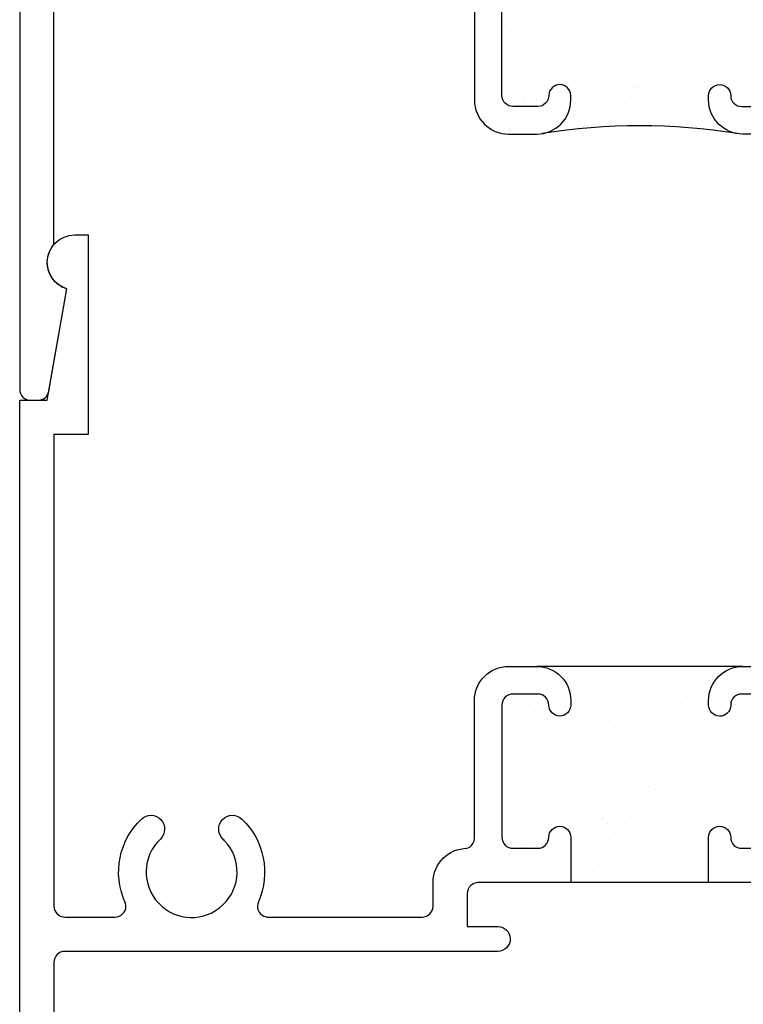
# Model space of a CAD drawing. Units: inches. Extents: x 0.5 to 8, y 0.3 to 10.6.
# Drawn here: x 3 to 4.3, y 3.7 to 5.5 of the extents above; entities that cross this region are included whole.
import ezdxf

# ---------------------------------------------------------------- set-up
doc = ezdxf.new("R2010")
doc.units = ezdxf.units.IN
doc.header["$MEASUREMENT"] = 0
doc.layers.add('OBJ', color=7, linetype='Continuous')
doc.layers.add('POLY', color=7, linetype='Continuous')

# ---------------------------------------------------------------- blocks, each defined once
blk = doc.blocks.new('block 41')
at = {"color": 242, "lineweight": 25, "true_color": 0xcc0033}
blk.add_lwpolyline([(4.0691, 5.2958), (4.0691, 5.2958)], dxfattribs=at)
blk = doc.blocks.new('block 42')
at = {"color": 242, "lineweight": 25, "true_color": 0xcc0033}
blk.add_lwpolyline([(4.1365, 5.3476), (4.1365, 5.3476)], dxfattribs=at)
blk = doc.blocks.new('block 43')
at = {"color": 242, "lineweight": 25, "true_color": 0xcc0033}
blk.add_lwpolyline([(4.201, 5.397), (4.201, 5.397)], dxfattribs=at)
blk = doc.blocks.new('block 44')
at = {"color": 242, "lineweight": 25, "true_color": 0xcc0033}
blk.add_lwpolyline([(4.2613, 5.4433), (4.2613, 5.4433)], dxfattribs=at)
blk = doc.blocks.new('block 47')
at = {"color": 242, "lineweight": 25, "true_color": 0xcc0033}
blk.add_lwpolyline([(4.066, 5.3922), (4.066, 5.3922)], dxfattribs=at)
blk = doc.blocks.new('block 48')
at = {"color": 242, "lineweight": 25, "true_color": 0xcc0033}
blk.add_lwpolyline([(4.1334, 5.4439), (4.1334, 5.4439)], dxfattribs=at)
blk = doc.blocks.new('block 51')
at = {"color": 242, "lineweight": 25, "true_color": 0xcc0033}
blk.add_lwpolyline([(3.9381, 5.3928), (3.9381, 5.3928)], dxfattribs=at)
blk = doc.blocks.new('block 52')
at = {"color": 242, "lineweight": 25, "true_color": 0xcc0033}
blk.add_lwpolyline([(4.0025, 5.4423), (4.0025, 5.4423)], dxfattribs=at)
blk = doc.blocks.new('block 60')
at = {"color": 242, "lineweight": 25, "true_color": 0xcc0033}
blk.add_lwpolyline([(4.2042, 5.3007), (4.2042, 5.3007)], dxfattribs=at)
blk = doc.blocks.new('block 61')
at = {"color": 242, "lineweight": 25, "true_color": 0xcc0033}
blk.add_lwpolyline([(4.2644, 5.347), (4.2644, 5.347)], dxfattribs=at)
blk = doc.blocks.new('block 63')
at = {"color": 242, "lineweight": 25, "true_color": 0xcc0033}
blk.add_lwpolyline([(3.9277, 5.3204), (3.9277, 5.3204)], dxfattribs=at)
blk = doc.blocks.new('block 64')
at = {"color": 242, "lineweight": 25, "true_color": 0xcc0033}
blk.add_lwpolyline([(3.9537, 5.3238), (3.9537, 5.3238)], dxfattribs=at)
blk = doc.blocks.new('block 65')
at = {"color": 242, "lineweight": 25, "true_color": 0xcc0033}
blk.add_lwpolyline([(4.0623, 5.3381), (4.0623, 5.3381)], dxfattribs=at)
blk = doc.blocks.new('block 66')
at = {"color": 242, "lineweight": 25, "true_color": 0xcc0033}
blk.add_lwpolyline([(4.0883, 5.3415), (4.0883, 5.3415)], dxfattribs=at)
blk = doc.blocks.new('block 67')
at = {"color": 242, "lineweight": 25, "true_color": 0xcc0033}
blk.add_lwpolyline([(4.1289, 5.3469), (4.1289, 5.3469)], dxfattribs=at)
blk = doc.blocks.new('block 68')
at = {"color": 242, "lineweight": 25, "true_color": 0xcc0033}
blk.add_lwpolyline([(4.1969, 5.3558), (4.1969, 5.3558)], dxfattribs=at)
blk = doc.blocks.new('block 69')
at = {"color": 242, "lineweight": 25, "true_color": 0xcc0033}
blk.add_lwpolyline([(4.2229, 5.3593), (4.2229, 5.3593)], dxfattribs=at)
blk = doc.blocks.new('block 70')
at = {"color": 242, "lineweight": 25, "true_color": 0xcc0033}
blk.add_lwpolyline([(4.2635, 5.3646), (4.2635, 5.3646)], dxfattribs=at)
blk = doc.blocks.new('block 73')
at = {"color": 242, "lineweight": 25, "true_color": 0xcc0033}
blk.add_lwpolyline([(3.9076, 5.4472), (3.9076, 5.4472)], dxfattribs=at)
blk = doc.blocks.new('block 74')
at = {"color": 242, "lineweight": 25, "true_color": 0xcc0033}
blk.add_lwpolyline([(3.9482, 5.4526), (3.9482, 5.4526)], dxfattribs=at)
blk = doc.blocks.new('block 75')
at = {"color": 242, "lineweight": 25, "true_color": 0xcc0033}
blk.add_lwpolyline([(4.0162, 5.4615), (4.0162, 5.4615)], dxfattribs=at)
blk = doc.blocks.new('block 76')
at = {"color": 242, "lineweight": 25, "true_color": 0xcc0033}
blk.add_lwpolyline([(4.0422, 5.4649), (4.0422, 5.4649)], dxfattribs=at)
blk = doc.blocks.new('block 87')
at = {"color": 242, "lineweight": 25, "true_color": 0xcc0033}
blk.add_lwpolyline([(4.0187, 5.439), (4.0187, 5.439)], dxfattribs=at)
blk = doc.blocks.new('block 88')
at = {"color": 242, "lineweight": 25, "true_color": 0xcc0033}
blk.add_lwpolyline([(4.1178, 5.3759), (4.1178, 5.3759)], dxfattribs=at)
blk = doc.blocks.new('block 89')
at = {"color": 242, "lineweight": 25, "true_color": 0xcc0033}
blk.add_lwpolyline([(4.1389, 5.3624), (4.1389, 5.3624)], dxfattribs=at)
blk = doc.blocks.new('block 90')
at = {"color": 242, "lineweight": 25, "true_color": 0xcc0033}
blk.add_lwpolyline([(4.2148, 5.3141), (4.2148, 5.3141)], dxfattribs=at)
blk = doc.blocks.new('block 93')
at = {"color": 242, "lineweight": 25, "true_color": 0xcc0033}
blk.add_lwpolyline([(4.1744, 5.4393), (4.1744, 5.4393)], dxfattribs=at)
blk = doc.blocks.new('block 94')
at = {"color": 242, "lineweight": 25, "true_color": 0xcc0033}
blk.add_lwpolyline([(4.2735, 5.3762), (4.2735, 5.3762)], dxfattribs=at)
blk = doc.blocks.new('block 95')
at = {"color": 242, "lineweight": 25, "true_color": 0xcc0033}
blk.add_lwpolyline([(4.2946, 5.3627), (4.2946, 5.3627)], dxfattribs=at)
blk = doc.blocks.new('block 102')
at = {"color": 242, "lineweight": 25, "true_color": 0xcc0033}
blk.add_lwpolyline([(3.9621, 5.3756), (3.9621, 5.3756)], dxfattribs=at)
blk = doc.blocks.new('block 103')
at = {"color": 242, "lineweight": 25, "true_color": 0xcc0033}
blk.add_lwpolyline([(3.9832, 5.3622), (3.9832, 5.3622)], dxfattribs=at)
blk = doc.blocks.new('block 104')
at = {"color": 242, "lineweight": 25, "true_color": 0xcc0033}
blk.add_lwpolyline([(4.0591, 5.3138), (4.0591, 5.3138)], dxfattribs=at)
blk = doc.blocks.new('block 105')
at = {"color": 242, "lineweight": 25, "true_color": 0xcc0033}
blk.add_lwpolyline([(3.9033, 5.3135), (3.9033, 5.3135)], dxfattribs=at)
blk = doc.blocks.new('block 108')
at = {"color": 242, "lineweight": 25, "true_color": 0xcc0033}
blk.add_lwpolyline([(3.9798, 5.4637), (3.9798, 5.4637)], dxfattribs=at)
blk = doc.blocks.new('block 109')
at = {"color": 242, "lineweight": 25, "true_color": 0xcc0033}
blk.add_lwpolyline([(4.0233, 5.4238), (4.0233, 5.4238)], dxfattribs=at)
blk = doc.blocks.new('block 110')
at = {"color": 242, "lineweight": 25, "true_color": 0xcc0033}
blk.add_lwpolyline([(4.0731, 5.3782), (4.0731, 5.3782)], dxfattribs=at)
blk = doc.blocks.new('block 111')
at = {"color": 242, "lineweight": 25, "true_color": 0xcc0033}
blk.add_lwpolyline([(4.0823, 5.3698), (4.0823, 5.3698)], dxfattribs=at)
blk = doc.blocks.new('block 112')
at = {"color": 242, "lineweight": 25, "true_color": 0xcc0033}
blk.add_lwpolyline([(4.1258, 5.3299), (4.1258, 5.3299)], dxfattribs=at)
blk = doc.blocks.new('block 113')
at = {"color": 242, "lineweight": 25, "true_color": 0xcc0033}
blk.add_lwpolyline([(4.1756, 5.2843), (4.1756, 5.2843)], dxfattribs=at)
blk = doc.blocks.new('block 114')
at = {"color": 242, "lineweight": 25, "true_color": 0xcc0033}
blk.add_lwpolyline([(4.1848, 5.2759), (4.1848, 5.2759)], dxfattribs=at)
blk = doc.blocks.new('block 118')
at = {"color": 242, "lineweight": 25, "true_color": 0xcc0033}
blk.add_lwpolyline([(4.1736, 5.4677), (4.1736, 5.4677)], dxfattribs=at)
blk = doc.blocks.new('block 119')
at = {"color": 242, "lineweight": 25, "true_color": 0xcc0033}
blk.add_lwpolyline([(4.2234, 5.4221), (4.2234, 5.4221)], dxfattribs=at)
blk = doc.blocks.new('block 120')
at = {"color": 242, "lineweight": 25, "true_color": 0xcc0033}
blk.add_lwpolyline([(4.2326, 5.4137), (4.2326, 5.4137)], dxfattribs=at)
blk = doc.blocks.new('block 121')
at = {"color": 242, "lineweight": 25, "true_color": 0xcc0033}
blk.add_lwpolyline([(4.2761, 5.3738), (4.2761, 5.3738)], dxfattribs=at)
blk = doc.blocks.new('block 122')
at = {"color": 242, "lineweight": 25, "true_color": 0xcc0033}
blk.add_lwpolyline([(4.3259, 5.3282), (4.3259, 5.3282)], dxfattribs=at)
blk = doc.blocks.new('block 128')
at = {"color": 242, "lineweight": 25, "true_color": 0xcc0033}
blk.add_lwpolyline([(3.9228, 5.3343), (3.9228, 5.3343)], dxfattribs=at)
blk = doc.blocks.new('block 129')
at = {"color": 242, "lineweight": 25, "true_color": 0xcc0033}
blk.add_lwpolyline([(3.932, 5.3259), (3.932, 5.3259)], dxfattribs=at)
blk = doc.blocks.new('block 158')
at = {"color": 242, "lineweight": 25, "true_color": 0xcc0033}
blk.add_lwpolyline([(4.2756, 4.1286), (4.2756, 4.1286)], dxfattribs=at)
blk = doc.blocks.new('block 159')
at = {"color": 242, "lineweight": 25, "true_color": 0xcc0033}
blk.add_lwpolyline([(4.2082, 4.0769), (4.2082, 4.0769)], dxfattribs=at)
blk = doc.blocks.new('block 160')
at = {"color": 242, "lineweight": 25, "true_color": 0xcc0033}
blk.add_lwpolyline([(4.1437, 4.0274), (4.1437, 4.0274)], dxfattribs=at)
blk = doc.blocks.new('block 161')
at = {"color": 242, "lineweight": 25, "true_color": 0xcc0033}
blk.add_lwpolyline([(4.0834, 3.9811), (4.0834, 3.9811)], dxfattribs=at)
blk = doc.blocks.new('block 162')
at = {"color": 242, "lineweight": 25, "true_color": 0xcc0033}
blk.add_lwpolyline([(4.016, 3.9294), (4.016, 3.9294)], dxfattribs=at)
blk = doc.blocks.new('block 164')
at = {"color": 242, "lineweight": 25, "true_color": 0xcc0033}
blk.add_lwpolyline([(4.2788, 4.0323), (4.2788, 4.0323)], dxfattribs=at)
blk = doc.blocks.new('block 165')
at = {"color": 242, "lineweight": 25, "true_color": 0xcc0033}
blk.add_lwpolyline([(4.2113, 3.9805), (4.2113, 3.9805)], dxfattribs=at)
blk = doc.blocks.new('block 166')
at = {"color": 242, "lineweight": 25, "true_color": 0xcc0033}
blk.add_lwpolyline([(4.1469, 3.9311), (4.1469, 3.9311)], dxfattribs=at)
blk = doc.blocks.new('block 168')
at = {"color": 242, "lineweight": 25, "true_color": 0xcc0033}
blk.add_lwpolyline([(4.205, 4.1732), (4.205, 4.1732)], dxfattribs=at)
blk = doc.blocks.new('block 169')
at = {"color": 242, "lineweight": 25, "true_color": 0xcc0033}
blk.add_lwpolyline([(4.1406, 4.1238), (4.1406, 4.1238)], dxfattribs=at)
blk = doc.blocks.new('block 170')
at = {"color": 242, "lineweight": 25, "true_color": 0xcc0033}
blk.add_lwpolyline([(4.0803, 4.0775), (4.0803, 4.0775)], dxfattribs=at)
blk = doc.blocks.new('block 171')
at = {"color": 242, "lineweight": 25, "true_color": 0xcc0033}
blk.add_lwpolyline([(4.0128, 4.0257), (4.0128, 4.0257)], dxfattribs=at)
blk = doc.blocks.new('block 172')
at = {"color": 242, "lineweight": 25, "true_color": 0xcc0033}
blk.add_lwpolyline([(3.9484, 3.9763), (3.9484, 3.9763)], dxfattribs=at)
blk = doc.blocks.new('block 173')
at = {"color": 242, "lineweight": 25, "true_color": 0xcc0033}
blk.add_lwpolyline([(4.2019, 4.2696), (4.2019, 4.2696)], dxfattribs=at)
blk = doc.blocks.new('block 174')
at = {"color": 242, "lineweight": 25, "true_color": 0xcc0033}
blk.add_lwpolyline([(4.1374, 4.2201), (4.1374, 4.2201)], dxfattribs=at)
blk = doc.blocks.new('block 175')
at = {"color": 242, "lineweight": 25, "true_color": 0xcc0033}
blk.add_lwpolyline([(4.0771, 4.1738), (4.0771, 4.1738)], dxfattribs=at)
blk = doc.blocks.new('block 176')
at = {"color": 242, "lineweight": 25, "true_color": 0xcc0033}
blk.add_lwpolyline([(4.0097, 4.1221), (4.0097, 4.1221)], dxfattribs=at)
blk = doc.blocks.new('block 177')
at = {"color": 242, "lineweight": 25, "true_color": 0xcc0033}
blk.add_lwpolyline([(3.9452, 4.0726), (3.9452, 4.0726)], dxfattribs=at)
blk = doc.blocks.new('block 178')
at = {"color": 242, "lineweight": 25, "true_color": 0xcc0033}
blk.add_lwpolyline([(4.074, 4.2702), (4.074, 4.2702)], dxfattribs=at)
blk = doc.blocks.new('block 179')
at = {"color": 242, "lineweight": 25, "true_color": 0xcc0033}
blk.add_lwpolyline([(3.9421, 4.169), (3.9421, 4.169)], dxfattribs=at)
blk = doc.blocks.new('block 182')
at = {"color": 242, "lineweight": 25, "true_color": 0xcc0033}
blk.add_lwpolyline([(4.3126, 4.2268), (4.3126, 4.2268)], dxfattribs=at)
blk = doc.blocks.new('block 183')
at = {"color": 242, "lineweight": 25, "true_color": 0xcc0033}
blk.add_lwpolyline([(4.2447, 4.2178), (4.2447, 4.2178)], dxfattribs=at)
blk = doc.blocks.new('block 184')
at = {"color": 242, "lineweight": 25, "true_color": 0xcc0033}
blk.add_lwpolyline([(4.2186, 4.2144), (4.2186, 4.2144)], dxfattribs=at)
blk = doc.blocks.new('block 185')
at = {"color": 242, "lineweight": 25, "true_color": 0xcc0033}
blk.add_lwpolyline([(4.178, 4.2091), (4.178, 4.2091)], dxfattribs=at)
blk = doc.blocks.new('block 186')
at = {"color": 242, "lineweight": 25, "true_color": 0xcc0033}
blk.add_lwpolyline([(4.1101, 4.2001), (4.1101, 4.2001)], dxfattribs=at)
blk = doc.blocks.new('block 187')
at = {"color": 242, "lineweight": 25, "true_color": 0xcc0033}
blk.add_lwpolyline([(4.0841, 4.1967), (4.0841, 4.1967)], dxfattribs=at)
blk = doc.blocks.new('block 188')
at = {"color": 242, "lineweight": 25, "true_color": 0xcc0033}
blk.add_lwpolyline([(4.0434, 4.1914), (4.0434, 4.1914)], dxfattribs=at)
blk = doc.blocks.new('block 189')
at = {"color": 242, "lineweight": 25, "true_color": 0xcc0033}
blk.add_lwpolyline([(3.9755, 4.1824), (3.9755, 4.1824)], dxfattribs=at)
blk = doc.blocks.new('block 190')
at = {"color": 242, "lineweight": 25, "true_color": 0xcc0033}
blk.add_lwpolyline([(3.9495, 4.179), (3.9495, 4.179)], dxfattribs=at)
blk = doc.blocks.new('block 191')
at = {"color": 242, "lineweight": 25, "true_color": 0xcc0033}
blk.add_lwpolyline([(3.9088, 4.1736), (3.9088, 4.1736)], dxfattribs=at)
blk = doc.blocks.new('block 193')
at = {"color": 242, "lineweight": 25, "true_color": 0xcc0033}
blk.add_lwpolyline([(4.2908, 4.0945), (4.2908, 4.0945)], dxfattribs=at)
blk = doc.blocks.new('block 194')
at = {"color": 242, "lineweight": 25, "true_color": 0xcc0033}
blk.add_lwpolyline([(4.2647, 4.091), (4.2647, 4.091)], dxfattribs=at)
blk = doc.blocks.new('block 195')
at = {"color": 242, "lineweight": 25, "true_color": 0xcc0033}
blk.add_lwpolyline([(4.2241, 4.0857), (4.2241, 4.0857)], dxfattribs=at)
blk = doc.blocks.new('block 196')
at = {"color": 242, "lineweight": 25, "true_color": 0xcc0033}
blk.add_lwpolyline([(4.1562, 4.0767), (4.1562, 4.0767)], dxfattribs=at)
blk = doc.blocks.new('block 197')
at = {"color": 242, "lineweight": 25, "true_color": 0xcc0033}
blk.add_lwpolyline([(4.1302, 4.0733), (4.1302, 4.0733)], dxfattribs=at)
blk = doc.blocks.new('block 198')
at = {"color": 242, "lineweight": 25, "true_color": 0xcc0033}
blk.add_lwpolyline([(4.0895, 4.068), (4.0895, 4.068)], dxfattribs=at)
blk = doc.blocks.new('block 199')
at = {"color": 242, "lineweight": 25, "true_color": 0xcc0033}
blk.add_lwpolyline([(4.0216, 4.059), (4.0216, 4.059)], dxfattribs=at)
blk = doc.blocks.new('block 200')
at = {"color": 242, "lineweight": 25, "true_color": 0xcc0033}
blk.add_lwpolyline([(3.9956, 4.0556), (3.9956, 4.0556)], dxfattribs=at)
blk = doc.blocks.new('block 201')
at = {"color": 242, "lineweight": 25, "true_color": 0xcc0033}
blk.add_lwpolyline([(3.9549, 4.0502), (3.9549, 4.0502)], dxfattribs=at)
blk = doc.blocks.new('block 203')
at = {"color": 242, "lineweight": 25, "true_color": 0xcc0033}
blk.add_lwpolyline([(4.2023, 3.9534), (4.2023, 3.9534)], dxfattribs=at)
blk = doc.blocks.new('block 204')
at = {"color": 242, "lineweight": 25, "true_color": 0xcc0033}
blk.add_lwpolyline([(4.1763, 3.9499), (4.1763, 3.9499)], dxfattribs=at)
blk = doc.blocks.new('block 205')
at = {"color": 242, "lineweight": 25, "true_color": 0xcc0033}
blk.add_lwpolyline([(4.1356, 3.9446), (4.1356, 3.9446)], dxfattribs=at)
blk = doc.blocks.new('block 206')
at = {"color": 242, "lineweight": 25, "true_color": 0xcc0033}
blk.add_lwpolyline([(4.0677, 3.9356), (4.0677, 3.9356)], dxfattribs=at)
blk = doc.blocks.new('block 207')
at = {"color": 242, "lineweight": 25, "true_color": 0xcc0033}
blk.add_lwpolyline([(4.0417, 3.9322), (4.0417, 3.9322)], dxfattribs=at)
blk = doc.blocks.new('block 208')
at = {"color": 242, "lineweight": 25, "true_color": 0xcc0033}
blk.add_lwpolyline([(4.324, 4.0747), (4.324, 4.0747)], dxfattribs=at)
blk = doc.blocks.new('block 209')
at = {"color": 242, "lineweight": 25, "true_color": 0xcc0033}
blk.add_lwpolyline([(4.303, 4.0882), (4.303, 4.0882)], dxfattribs=at)
blk = doc.blocks.new('block 210')
at = {"color": 242, "lineweight": 25, "true_color": 0xcc0033}
blk.add_lwpolyline([(4.2271, 4.1365), (4.2271, 4.1365)], dxfattribs=at)
blk = doc.blocks.new('block 211')
at = {"color": 242, "lineweight": 25, "true_color": 0xcc0033}
blk.add_lwpolyline([(4.128, 4.1997), (4.128, 4.1997)], dxfattribs=at)
blk = doc.blocks.new('block 212')
at = {"color": 242, "lineweight": 25, "true_color": 0xcc0033}
blk.add_lwpolyline([(4.1069, 4.2131), (4.1069, 4.2131)], dxfattribs=at)
blk = doc.blocks.new('block 213')
at = {"color": 242, "lineweight": 25, "true_color": 0xcc0033}
blk.add_lwpolyline([(4.031, 4.2614), (4.031, 4.2614)], dxfattribs=at)
blk = doc.blocks.new('block 214')
at = {"color": 242, "lineweight": 25, "true_color": 0xcc0033}
blk.add_lwpolyline([(4.2674, 4.0113), (4.2674, 4.0113)], dxfattribs=at)
blk = doc.blocks.new('block 215')
at = {"color": 242, "lineweight": 25, "true_color": 0xcc0033}
blk.add_lwpolyline([(4.1683, 4.0745), (4.1683, 4.0745)], dxfattribs=at)
blk = doc.blocks.new('block 216')
at = {"color": 242, "lineweight": 25, "true_color": 0xcc0033}
blk.add_lwpolyline([(4.1473, 4.0879), (4.1473, 4.0879)], dxfattribs=at)
blk = doc.blocks.new('block 217')
at = {"color": 242, "lineweight": 25, "true_color": 0xcc0033}
blk.add_lwpolyline([(4.0713, 4.1362), (4.0713, 4.1362)], dxfattribs=at)
blk = doc.blocks.new('block 218')
at = {"color": 242, "lineweight": 25, "true_color": 0xcc0033}
blk.add_lwpolyline([(3.9722, 4.1994), (3.9722, 4.1994)], dxfattribs=at)
blk = doc.blocks.new('block 219')
at = {"color": 242, "lineweight": 25, "true_color": 0xcc0033}
blk.add_lwpolyline([(3.9512, 4.2128), (3.9512, 4.2128)], dxfattribs=at)
blk = doc.blocks.new('block 220')
at = {"color": 242, "lineweight": 25, "true_color": 0xcc0033}
blk.add_lwpolyline([(4.2087, 3.9492), (4.2087, 3.9492)], dxfattribs=at)
blk = doc.blocks.new('block 221')
at = {"color": 242, "lineweight": 25, "true_color": 0xcc0033}
blk.add_lwpolyline([(4.1876, 3.9627), (4.1876, 3.9627)], dxfattribs=at)
blk = doc.blocks.new('block 222')
at = {"color": 242, "lineweight": 25, "true_color": 0xcc0033}
blk.add_lwpolyline([(4.1117, 4.011), (4.1117, 4.011)], dxfattribs=at)
blk = doc.blocks.new('block 223')
at = {"color": 242, "lineweight": 25, "true_color": 0xcc0033}
blk.add_lwpolyline([(4.0126, 4.0742), (4.0126, 4.0742)], dxfattribs=at)
blk = doc.blocks.new('block 224')
at = {"color": 242, "lineweight": 25, "true_color": 0xcc0033}
blk.add_lwpolyline([(3.9915, 4.0876), (3.9915, 4.0876)], dxfattribs=at)
blk = doc.blocks.new('block 225')
at = {"color": 242, "lineweight": 25, "true_color": 0xcc0033}
blk.add_lwpolyline([(3.9156, 4.136), (3.9156, 4.136)], dxfattribs=at)
blk = doc.blocks.new('block 226')
at = {"color": 242, "lineweight": 25, "true_color": 0xcc0033}
blk.add_lwpolyline([(4.053, 3.949), (4.053, 3.949)], dxfattribs=at)
blk = doc.blocks.new('block 227')
at = {"color": 242, "lineweight": 25, "true_color": 0xcc0033}
blk.add_lwpolyline([(4.0319, 3.9624), (4.0319, 3.9624)], dxfattribs=at)
blk = doc.blocks.new('block 228')
at = {"color": 242, "lineweight": 25, "true_color": 0xcc0033}
blk.add_lwpolyline([(3.956, 4.0108), (3.956, 4.0108)], dxfattribs=at)
blk = doc.blocks.new('block 230')
at = {"color": 242, "lineweight": 25, "true_color": 0xcc0033}
blk.add_lwpolyline([(4.2837, 4.1999), (4.2837, 4.1999)], dxfattribs=at)
blk = doc.blocks.new('block 231')
at = {"color": 242, "lineweight": 25, "true_color": 0xcc0033}
blk.add_lwpolyline([(4.2626, 4.2134), (4.2626, 4.2134)], dxfattribs=at)
blk = doc.blocks.new('block 232')
at = {"color": 242, "lineweight": 25, "true_color": 0xcc0033}
blk.add_lwpolyline([(4.1867, 4.2617), (4.1867, 4.2617)], dxfattribs=at)
blk = doc.blocks.new('block 233')
at = {"color": 242, "lineweight": 25, "true_color": 0xcc0033}
blk.add_lwpolyline([(4.3247, 3.9697), (4.3247, 3.9697)], dxfattribs=at)
blk = doc.blocks.new('block 234')
at = {"color": 242, "lineweight": 25, "true_color": 0xcc0033}
blk.add_lwpolyline([(4.2812, 4.0095), (4.2812, 4.0095)], dxfattribs=at)
blk = doc.blocks.new('block 235')
at = {"color": 242, "lineweight": 25, "true_color": 0xcc0033}
blk.add_lwpolyline([(4.2314, 4.0551), (4.2314, 4.0551)], dxfattribs=at)
blk = doc.blocks.new('block 236')
at = {"color": 242, "lineweight": 25, "true_color": 0xcc0033}
blk.add_lwpolyline([(4.2222, 4.0636), (4.2222, 4.0636)], dxfattribs=at)
blk = doc.blocks.new('block 237')
at = {"color": 242, "lineweight": 25, "true_color": 0xcc0033}
blk.add_lwpolyline([(4.1787, 4.1034), (4.1787, 4.1034)], dxfattribs=at)
blk = doc.blocks.new('block 238')
at = {"color": 242, "lineweight": 25, "true_color": 0xcc0033}
blk.add_lwpolyline([(4.1289, 4.1491), (4.1289, 4.1491)], dxfattribs=at)
blk = doc.blocks.new('block 239')
at = {"color": 242, "lineweight": 25, "true_color": 0xcc0033}
blk.add_lwpolyline([(4.1197, 4.1575), (4.1197, 4.1575)], dxfattribs=at)
blk = doc.blocks.new('block 240')
at = {"color": 242, "lineweight": 25, "true_color": 0xcc0033}
blk.add_lwpolyline([(4.0762, 4.1974), (4.0762, 4.1974)], dxfattribs=at)
blk = doc.blocks.new('block 241')
at = {"color": 242, "lineweight": 25, "true_color": 0xcc0033}
blk.add_lwpolyline([(4.0265, 4.243), (4.0265, 4.243)], dxfattribs=at)
blk = doc.blocks.new('block 242')
at = {"color": 242, "lineweight": 25, "true_color": 0xcc0033}
blk.add_lwpolyline([(4.0173, 4.2514), (4.0173, 4.2514)], dxfattribs=at)
blk = doc.blocks.new('block 243')
at = {"color": 242, "lineweight": 25, "true_color": 0xcc0033}
blk.add_lwpolyline([(4.1836, 3.9174), (4.1836, 3.9174)], dxfattribs=at)
blk = doc.blocks.new('block 244')
at = {"color": 242, "lineweight": 25, "true_color": 0xcc0033}
blk.add_lwpolyline([(4.1744, 3.9258), (4.1744, 3.9258)], dxfattribs=at)
blk = doc.blocks.new('block 245')
at = {"color": 242, "lineweight": 25, "true_color": 0xcc0033}
blk.add_lwpolyline([(4.1309, 3.9657), (4.1309, 3.9657)], dxfattribs=at)
blk = doc.blocks.new('block 246')
at = {"color": 242, "lineweight": 25, "true_color": 0xcc0033}
blk.add_lwpolyline([(4.0811, 4.0113), (4.0811, 4.0113)], dxfattribs=at)
blk = doc.blocks.new('block 247')
at = {"color": 242, "lineweight": 25, "true_color": 0xcc0033}
blk.add_lwpolyline([(4.0719, 4.0197), (4.0719, 4.0197)], dxfattribs=at)
blk = doc.blocks.new('block 248')
at = {"color": 242, "lineweight": 25, "true_color": 0xcc0033}
blk.add_lwpolyline([(4.0284, 4.0596), (4.0284, 4.0596)], dxfattribs=at)
blk = doc.blocks.new('block 249')
at = {"color": 242, "lineweight": 25, "true_color": 0xcc0033}
blk.add_lwpolyline([(3.9786, 4.1052), (3.9786, 4.1052)], dxfattribs=at)
blk = doc.blocks.new('block 250')
at = {"color": 242, "lineweight": 25, "true_color": 0xcc0033}
blk.add_lwpolyline([(3.9694, 4.1136), (3.9694, 4.1136)], dxfattribs=at)
blk = doc.blocks.new('block 251')
at = {"color": 242, "lineweight": 25, "true_color": 0xcc0033}
blk.add_lwpolyline([(3.9259, 4.1535), (3.9259, 4.1535)], dxfattribs=at)
blk = doc.blocks.new('block 252')
at = {"color": 242, "lineweight": 25, "true_color": 0xcc0033}
blk.add_lwpolyline([(3.9308, 3.9674), (3.9308, 3.9674)], dxfattribs=at)
blk = doc.blocks.new('block 253')
at = {"color": 242, "lineweight": 25, "true_color": 0xcc0033}
blk.add_lwpolyline([(3.9216, 3.9758), (3.9216, 3.9758)], dxfattribs=at)
blk = doc.blocks.new('block 257')
at = {"color": 242, "lineweight": 25, "true_color": 0xcc0033}
blk.add_lwpolyline([(4.2793, 4.1929), (4.2793, 4.1929)], dxfattribs=at)
blk = doc.blocks.new('block 258')
at = {"color": 242, "lineweight": 25, "true_color": 0xcc0033}
blk.add_lwpolyline([(4.27, 4.2014), (4.27, 4.2014)], dxfattribs=at)
blk = doc.blocks.new('block 259')
at = {"color": 242, "lineweight": 25, "true_color": 0xcc0033}
blk.add_lwpolyline([(4.2265, 4.2412), (4.2265, 4.2412)], dxfattribs=at)
blk = doc.blocks.new('block 260')
at = {"color": 242, "lineweight": 25, "true_color": 0xcc0033}
blk.add_lwpolyline([(4.1768, 4.2868), (4.1768, 4.2868)], dxfattribs=at)
blk = doc.blocks.new('block 261')
at = {"color": 242, "lineweight": 25, "true_color": 0xcc0033}
blk.add_lwpolyline([(4.1676, 4.2953), (4.1676, 4.2953)], dxfattribs=at)
blk = doc.blocks.new('block 382')
at = {"layer": 'OBJ', "color": 4, "lineweight": 25, "true_color": 0x00ffff}
blk.add_open_spline([(4.0152, 5.3234), (4.0152, 5.2892), (3.9874, 5.2614), (3.9532, 5.2614), (3.9532, 5.2614), (3.9022, 5.2614), (3.9022, 5.2614), (3.868, 5.2614), (3.8402, 5.2892), (3.8402, 5.3234), (3.8402, 5.3234), (3.8402, 5.5739), (3.8402, 5.5739), (3.8397, 5.5818), (3.8346, 5.5887), (3.8272, 5.5914), (3.793, 5.5914), (3.7652, 5.6192), (3.7652, 5.6534), (3.7652, 5.6534), (3.7652, 5.6964), (3.7652, 5.6964), (3.7652, 5.7075), (3.7563, 5.7164), (3.7452, 5.7164), (3.7452, 5.7164), (3.6552, 5.7164), (3.6552, 5.7164), (3.6552, 5.7164), (3.6552, 5.6534), (3.6552, 5.6534), (3.6552, 5.6534), (3.4212, 5.6534), (3.4212, 5.6534), (3.4212, 5.6534), (3.4212, 5.7164), (3.4212, 5.7164), (3.4212, 5.7164), (3.2332, 5.7164), (3.2332, 5.7164), (3.2332, 5.7164), (3.2332, 5.6534), (3.2332, 5.6534), (3.2332, 5.6534), (3.1932, 5.6534), (3.1932, 5.6534), (3.1932, 5.6534), (3.1932, 5.7164), (3.1932, 5.7164), (3.1932, 5.7164), (3.0772, 5.7164), (3.0772, 5.7164), (3.0772, 5.7164), (3.0772, 5.0609), (3.0772, 5.0609), (3.0593, 5.0399), (3.0617, 5.0084), (3.0827, 4.9904), (3.088, 4.9859), (3.0942, 4.9825), (3.1008, 4.9805), (3.1008, 4.9805), (3.0681, 4.7949), (3.0681, 4.7949), (3.0664, 4.7854), (3.0581, 4.7784), (3.0484, 4.7784), (3.0484, 4.7784), (3.0352, 4.7784), (3.0352, 4.7784), (3.0242, 4.7784), (3.0152, 4.7874), (3.0152, 4.7984), (3.0152, 4.7984), (3.0152, 5.8404), (3.0152, 5.8404), (3.0152, 5.8404), (3.0772, 5.8404), (3.0772, 5.8404), (3.0772, 5.8404), (3.0606, 5.7784), (3.0606, 5.7784), (3.0606, 5.7784), (3.8832, 5.7784), (3.8832, 5.7784), (3.8952, 5.7781), (3.9049, 5.7685), (3.9052, 5.7564), (3.9055, 5.744), (3.8956, 5.7337), (3.8832, 5.7334), (3.8832, 5.7334), (3.8272, 5.7334), (3.8272, 5.7334), (3.8272, 5.7334), (3.8272, 5.6734), (3.8272, 5.6734), (3.8272, 5.6624), (3.8362, 5.6534), (3.8472, 5.6534), (3.8472, 5.6534), (4.0152, 5.6534), (4.0152, 5.6534), (4.0152, 5.6534), (4.0152, 5.5714), (4.0152, 5.5714), (4.0152, 5.5604), (4.0063, 5.5514), (3.9952, 5.5514), (3.9842, 5.5514), (3.9752, 5.5604), (3.9752, 5.5714), (3.9752, 5.5825), (3.9663, 5.5914), (3.9552, 5.5914), (3.9552, 5.5914), (3.9102, 5.5914), (3.9102, 5.5914), (3.8992, 5.5914), (3.8902, 5.5825), (3.8902, 5.5714), (3.8902, 5.5714), (3.8902, 5.3314), (3.8902, 5.3314), (3.8902, 5.3204), (3.8992, 5.3114), (3.9102, 5.3114), (3.9102, 5.3114), (3.9552, 5.3114), (3.9552, 5.3114), (3.9663, 5.3114), (3.9752, 5.3204), (3.9752, 5.3314), (3.9752, 5.3425), (3.9842, 5.3514), (3.9952, 5.3514), (4.0063, 5.3514), (4.0152, 5.3425), (4.0152, 5.3314), (4.0152, 5.3314), (4.0152, 5.3234), (4.0152, 5.3234)], degree=3, knots=[0, 0, 0, 0, 1, 1, 1, 2, 2, 2, 3, 3, 3, 4, 4, 4, 5, 5, 5, 6, 6, 6, 7, 7, 7, 8, 8, 8, 9, 9, 9, 10, 10, 10, 11, 11, 11, 12, 12, 12, 13, 13, 13, 14, 14, 14, 15, 15, 15, 16, 16, 16, 17, 17, 17, 18, 18, 18, 19, 19, 19, 20, 20, 20, 21, 21, 21, 22, 22, 22, 23, 23, 23, 24, 24, 24, 25, 25, 25, 26, 26, 26, 27, 27, 27, 28, 28, 28, 29, 29, 29, 30, 30, 30, 31, 31, 31, 32, 32, 32, 33, 33, 33, 34, 34, 34, 35, 35, 35, 36, 36, 36, 37, 37, 37, 38, 38, 38, 39, 39, 39, 40, 40, 40, 41, 41, 41, 42, 42, 42, 43, 43, 43, 44, 44, 44, 45, 45, 45, 46, 46, 46, 47, 47, 47, 47], dxfattribs=at)
blk = doc.blocks.new('block 419')
at = {"layer": 'OBJ', "color": 4, "lineweight": 25, "true_color": 0x00ffff}
blk.add_open_spline([(4.8322, 3.8685), (4.8333, 3.866), (4.8339, 3.8632), (4.8339, 3.8604), (4.8339, 3.8494), (4.8249, 3.8404), (4.8139, 3.8404), (4.8139, 3.8404), (4.5352, 3.8404), (4.5352, 3.8404), (4.5242, 3.8404), (4.5152, 3.8494), (4.5152, 3.8604), (4.5152, 3.8604), (4.5152, 3.9034), (4.5152, 3.9034), (4.5152, 3.9377), (4.4874, 3.9654), (4.4532, 3.9654), (4.4458, 3.9682), (4.4407, 3.975), (4.4402, 3.9829), (4.4402, 3.9829), (4.4402, 4.2334), (4.4402, 4.2334), (4.4402, 4.2677), (4.4124, 4.2954), (4.3782, 4.2954), (4.3782, 4.2954), (4.3272, 4.2954), (4.3272, 4.2954), (4.293, 4.2954), (4.2652, 4.2677), (4.2652, 4.2334), (4.2652, 4.2334), (4.2652, 4.2254), (4.2652, 4.2254), (4.265, 4.2144), (4.2738, 4.2053), (4.2849, 4.2051), (4.2959, 4.2049), (4.305, 4.2137), (4.3052, 4.2247), (4.3052, 4.225), (4.3052, 4.2252), (4.3052, 4.2254), (4.3052, 4.2365), (4.3142, 4.2454), (4.3252, 4.2454), (4.3252, 4.2454), (4.3702, 4.2454), (4.3702, 4.2454), (4.3813, 4.2454), (4.3902, 4.2365), (4.3902, 4.2254), (4.3902, 4.2254), (4.3902, 3.9854), (4.3902, 3.9854), (4.3902, 3.9744), (4.3813, 3.9654), (4.3702, 3.9654), (4.3702, 3.9654), (4.3252, 3.9654), (4.3252, 3.9654), (4.3142, 3.9654), (4.3052, 3.9744), (4.3052, 3.9854), (4.3052, 3.9965), (4.2963, 4.0054), (4.2852, 4.0054), (4.2742, 4.0054), (4.2652, 3.9965), (4.2652, 3.9854), (4.2652, 3.9854), (4.2652, 3.9034), (4.2652, 3.9034), (4.2652, 3.9034), (4.4332, 3.9034), (4.4332, 3.9034), (4.4443, 3.9034), (4.4532, 3.8945), (4.4532, 3.8834), (4.4532, 3.8834), (4.4532, 3.8234), (4.4532, 3.8234), (4.4532, 3.8234), (4.3972, 3.8234), (4.3972, 3.8234), (4.3848, 3.8231), (4.3749, 3.8128), (4.3752, 3.8004), (4.3755, 3.7884), (4.3852, 3.7787), (4.3972, 3.7784), (4.3972, 3.7784), (5.2198, 3.7784), (5.2198, 3.7784), (5.2198, 3.7784), (5.2032, 3.7164), (5.2032, 3.7164), (5.2032, 3.7164), (5.2652, 3.7164), (5.2652, 3.7164), (5.2652, 3.7164), (5.2652, 4.7784), (5.2652, 4.7784), (5.2652, 4.7784), (5.2152, 4.7784), (5.2152, 4.7784), (5.2152, 4.7784), (5.1796, 4.9805), (5.1796, 4.9805), (5.206, 4.9885), (5.221, 5.0163), (5.2131, 5.0428), (5.2068, 5.0639), (5.1873, 5.0784), (5.1652, 5.0784), (5.1652, 5.0784), (5.1412, 5.0784), (5.1412, 5.0784), (5.1412, 5.0784), (5.1412, 4.7164), (5.1412, 4.7164), (5.1412, 4.7164), (5.2032, 4.7164), (5.2032, 4.7164), (5.2032, 4.7164), (5.2032, 3.8604), (5.2032, 3.8604), (5.2032, 3.8494), (5.1943, 3.8404), (5.1832, 3.8404), (5.1832, 3.8404), (5.0925, 3.8404), (5.0925, 3.8404), (5.0897, 3.8404), (5.087, 3.841), (5.0844, 3.8421), (5.0743, 3.8466), (5.0698, 3.8585), (5.0743, 3.8685), (5.0971, 3.9198), (5.0851, 3.9799), (5.0444, 4.0185), (5.0344, 4.028), (5.0186, 4.0276), (5.0091, 4.0176), (4.9996, 4.0076), (5, 3.9918), (5.01, 3.9823), (5.011, 3.9813), (5.0121, 3.9802), (5.013, 3.9792), (5.0444, 3.9462), (5.043, 3.8939), (5.01, 3.8626), (4.9769, 3.8312), (4.9247, 3.8326), (4.8934, 3.8656), (4.862, 3.8987), (4.8634, 3.9509), (4.8964, 3.9823), (4.9064, 3.9918), (4.9068, 4.0076), (4.8973, 4.0176), (4.8878, 4.0276), (4.872, 4.028), (4.862, 4.0185), (4.8213, 3.9799), (4.8093, 3.9198), (4.8322, 3.8685)], degree=3, knots=[0, 0, 0, 0, 1, 1, 1, 2, 2, 2, 3, 3, 3, 4, 4, 4, 5, 5, 5, 6, 6, 6, 7, 7, 7, 8, 8, 8, 9, 9, 9, 10, 10, 10, 11, 11, 11, 12, 12, 12, 13, 13, 13, 14, 14, 14, 15, 15, 15, 16, 16, 16, 17, 17, 17, 18, 18, 18, 19, 19, 19, 20, 20, 20, 21, 21, 21, 22, 22, 22, 23, 23, 23, 24, 24, 24, 25, 25, 25, 26, 26, 26, 27, 27, 27, 28, 28, 28, 29, 29, 29, 30, 30, 30, 31, 31, 31, 32, 32, 32, 33, 33, 33, 34, 34, 34, 35, 35, 35, 36, 36, 36, 37, 37, 37, 38, 38, 38, 39, 39, 39, 40, 40, 40, 41, 41, 41, 42, 42, 42, 43, 43, 43, 44, 44, 44, 45, 45, 45, 46, 46, 46, 47, 47, 47, 48, 48, 48, 49, 49, 49, 50, 50, 50, 51, 51, 51, 52, 52, 52, 53, 53, 53, 54, 54, 54, 55, 55, 55, 56, 56, 56, 57, 57, 57, 57], dxfattribs=at)
blk = doc.blocks.new('block 420')
at = {"layer": 'OBJ', "color": 4, "lineweight": 25, "true_color": 0x00ffff}
blk.add_open_spline([(3.8272, 3.8234), (3.8272, 3.8234), (3.8272, 3.8834), (3.8272, 3.8834), (3.8272, 3.8945), (3.8362, 3.9034), (3.8472, 3.9034), (3.8472, 3.9034), (4.0152, 3.9034), (4.0152, 3.9034), (4.0152, 3.9034), (4.0152, 3.9854), (4.0152, 3.9854), (4.0152, 3.9965), (4.0063, 4.0054), (3.9952, 4.0054), (3.9842, 4.0054), (3.9752, 3.9965), (3.9752, 3.9854), (3.9752, 3.9744), (3.9663, 3.9654), (3.9552, 3.9654), (3.9552, 3.9654), (3.9102, 3.9654), (3.9102, 3.9654), (3.8992, 3.9654), (3.8902, 3.9744), (3.8902, 3.9854), (3.8902, 3.9854), (3.8902, 4.2254), (3.8902, 4.2254), (3.8902, 4.2365), (3.8992, 4.2454), (3.9102, 4.2454), (3.9102, 4.2454), (3.9552, 4.2454), (3.9552, 4.2454), (3.9663, 4.2454), (3.9752, 4.2365), (3.9752, 4.2254), (3.9752, 4.2144), (3.9842, 4.2054), (3.9952, 4.2054), (4.0063, 4.2054), (4.0152, 4.2144), (4.0152, 4.2254), (4.0152, 4.2254), (4.0152, 4.2334), (4.0152, 4.2334), (4.0152, 4.2677), (3.9874, 4.2954), (3.9532, 4.2954), (3.9532, 4.2954), (3.9022, 4.2954), (3.9022, 4.2954), (3.868, 4.2954), (3.8402, 4.2677), (3.8402, 4.2334), (3.8402, 4.2334), (3.8402, 3.9829), (3.8402, 3.9829), (3.8397, 3.975), (3.8346, 3.9682), (3.8272, 3.9654), (3.793, 3.9654), (3.7652, 3.9377), (3.7652, 3.9034), (3.7652, 3.9034), (3.7652, 3.8604), (3.7652, 3.8604), (3.7652, 3.8494), (3.7563, 3.8404), (3.7452, 3.8404), (3.7452, 3.8404), (3.4665, 3.8404), (3.4665, 3.8404), (3.4637, 3.8404), (3.461, 3.841), (3.4584, 3.8421), (3.4483, 3.8466), (3.4438, 3.8585), (3.4483, 3.8685), (3.4711, 3.9198), (3.4591, 3.9799), (3.4184, 4.0185), (3.4084, 4.028), (3.3926, 4.0276), (3.3831, 4.0176), (3.3736, 4.0076), (3.374, 3.9918), (3.384, 3.9823), (3.385, 3.9813), (3.3861, 3.9802), (3.387, 3.9792), (3.4184, 3.9462), (3.417, 3.8939), (3.384, 3.8626), (3.3509, 3.8312), (3.2987, 3.8326), (3.2674, 3.8656), (3.236, 3.8987), (3.2374, 3.9509), (3.2704, 3.9823), (3.2804, 3.9918), (3.2808, 4.0076), (3.2713, 4.0176), (3.2618, 4.0276), (3.246, 4.028), (3.236, 4.0185), (3.1953, 3.9799), (3.1833, 3.9198), (3.2062, 3.8685), (3.2073, 3.866), (3.2079, 3.8632), (3.2079, 3.8604), (3.2079, 3.8494), (3.1989, 3.8404), (3.1879, 3.8404), (3.1879, 3.8404), (3.0972, 3.8404), (3.0972, 3.8404), (3.0862, 3.8404), (3.0772, 3.8494), (3.0772, 3.8604), (3.0772, 3.8604), (3.0772, 4.7164), (3.0772, 4.7164), (3.0772, 4.7164), (3.1392, 4.7164), (3.1392, 4.7164), (3.1392, 4.7164), (3.1392, 5.0784), (3.1392, 5.0784), (3.1392, 5.0784), (3.1152, 5.0784), (3.1152, 5.0784), (3.0876, 5.0784), (3.0652, 5.056), (3.0652, 5.0284), (3.0652, 5.0063), (3.0797, 4.9869), (3.1008, 4.9805), (3.1008, 4.9805), (3.0652, 4.7784), (3.0652, 4.7784), (3.0652, 4.7784), (3.0152, 4.7784), (3.0152, 4.7784), (3.0152, 4.7784), (3.0152, 3.0484), (3.0152, 3.0484), (3.0152, 3.0374), (3.0242, 3.0284), (3.0352, 3.0284), (3.0352, 3.0284), (3.1202, 3.0284), (3.1202, 3.0284), (3.1313, 3.0284), (3.1402, 3.0374), (3.1402, 3.0484), (3.1402, 3.0484), (3.1402, 3.0984), (3.1402, 3.0984), (3.1402, 3.1067), (3.1335, 3.1134), (3.1252, 3.1134), (3.1169, 3.1134), (3.1102, 3.1067), (3.1102, 3.0984), (3.1102, 3.0984), (3.1102, 3.0684), (3.1102, 3.0684), (3.1102, 3.0684), (3.0602, 3.0684), (3.0602, 3.0684), (3.0602, 3.0684), (3.0602, 3.2484), (3.0602, 3.2484), (3.0602, 3.2484), (3.1102, 3.2484), (3.1102, 3.2484), (3.1102, 3.2484), (3.1102, 3.2184), (3.1102, 3.2184), (3.1102, 3.2101), (3.1169, 3.2034), (3.1252, 3.2034), (3.1335, 3.2034), (3.1402, 3.2101), (3.1402, 3.2184), (3.1402, 3.2184), (3.1402, 3.2684), (3.1402, 3.2684), (3.1402, 3.2795), (3.1313, 3.2884), (3.1202, 3.2884), (3.1202, 3.2884), (3.0972, 3.2884), (3.0972, 3.2884), (3.0862, 3.2884), (3.0772, 3.2974), (3.0772, 3.3084), (3.0772, 3.3084), (3.0772, 3.7584), (3.0772, 3.7584), (3.0772, 3.7695), (3.0862, 3.7784), (3.0972, 3.7784), (3.0972, 3.7784), (3.8832, 3.7784), (3.8832, 3.7784), (3.8956, 3.7787), (3.9055, 3.789), (3.9052, 3.8014), (3.9049, 3.8135), (3.8952, 3.8231), (3.8832, 3.8234), (3.8832, 3.8234), (3.8272, 3.8234), (3.8272, 3.8234)], degree=3, knots=[0, 0, 0, 0, 1, 1, 1, 2, 2, 2, 3, 3, 3, 4, 4, 4, 5, 5, 5, 6, 6, 6, 7, 7, 7, 8, 8, 8, 9, 9, 9, 10, 10, 10, 11, 11, 11, 12, 12, 12, 13, 13, 13, 14, 14, 14, 15, 15, 15, 16, 16, 16, 17, 17, 17, 18, 18, 18, 19, 19, 19, 20, 20, 20, 21, 21, 21, 22, 22, 22, 23, 23, 23, 24, 24, 24, 25, 25, 25, 26, 26, 26, 27, 27, 27, 28, 28, 28, 29, 29, 29, 30, 30, 30, 31, 31, 31, 32, 32, 32, 33, 33, 33, 34, 34, 34, 35, 35, 35, 36, 36, 36, 37, 37, 37, 38, 38, 38, 39, 39, 39, 40, 40, 40, 41, 41, 41, 42, 42, 42, 43, 43, 43, 44, 44, 44, 45, 45, 45, 46, 46, 46, 47, 47, 47, 48, 48, 48, 49, 49, 49, 50, 50, 50, 51, 51, 51, 52, 52, 52, 53, 53, 53, 54, 54, 54, 55, 55, 55, 56, 56, 56, 57, 57, 57, 58, 58, 58, 59, 59, 59, 60, 60, 60, 61, 61, 61, 62, 62, 62, 63, 63, 63, 64, 64, 64, 65, 65, 65, 66, 66, 66, 67, 67, 67, 68, 68, 68, 69, 69, 69, 70, 70, 70, 71, 71, 71, 72, 72, 72, 73, 73, 73, 73], dxfattribs=at)
blk = doc.blocks.new('block 425')
at = {"layer": 'OBJ', "color": 4, "lineweight": 25, "true_color": 0x00ffff}
blk.add_open_spline([(4.2652, 5.3234), (4.2652, 5.2892), (4.293, 5.2614), (4.3272, 5.2614), (4.3272, 5.2614), (4.3782, 5.2614), (4.3782, 5.2614), (4.4124, 5.2614), (4.4402, 5.2892), (4.4402, 5.3234), (4.4402, 5.3234), (4.4402, 5.5739), (4.4402, 5.5739), (4.4407, 5.5818), (4.4458, 5.5887), (4.4532, 5.5914), (4.4874, 5.5914), (4.5152, 5.6192), (4.5152, 5.6534), (4.5152, 5.6534), (4.5152, 5.6964), (4.5152, 5.6964), (4.5152, 5.7075), (4.5242, 5.7164), (4.5352, 5.7164), (4.5352, 5.7164), (4.6252, 5.7164), (4.6252, 5.7164), (4.6252, 5.7164), (4.6252, 5.6534), (4.6252, 5.6534), (4.6252, 5.6534), (4.8592, 5.6534), (4.8592, 5.6534), (4.8592, 5.6534), (4.8592, 5.7164), (4.8592, 5.7164), (4.8592, 5.7164), (5.0472, 5.7164), (5.0472, 5.7164), (5.0472, 5.7164), (5.0472, 5.6534), (5.0472, 5.6534), (5.0472, 5.6534), (5.0872, 5.6534), (5.0872, 5.6534), (5.0872, 5.6534), (5.0872, 5.7164), (5.0872, 5.7164), (5.0872, 5.7164), (5.2032, 5.7164), (5.2032, 5.7164), (5.2032, 5.7164), (5.2032, 5.0609), (5.2032, 5.0609), (5.2077, 5.0556), (5.2111, 5.0494), (5.2131, 5.0428), (5.221, 5.0163), (5.206, 4.9885), (5.1796, 4.9805), (5.1796, 4.9805), (5.2123, 4.7949), (5.2123, 4.7949), (5.214, 4.7854), (5.2223, 4.7784), (5.232, 4.7784), (5.232, 4.7784), (5.2452, 4.7784), (5.2452, 4.7784), (5.2563, 4.7784), (5.2652, 4.7874), (5.2652, 4.7984), (5.2652, 4.7984), (5.2652, 5.8404), (5.2652, 5.8404), (5.2652, 5.8404), (5.2032, 5.8404), (5.2032, 5.8404), (5.2032, 5.8404), (5.2198, 5.7784), (5.2198, 5.7784), (5.2198, 5.7784), (4.3972, 5.7784), (4.3972, 5.7784), (4.3848, 5.7781), (4.3749, 5.7678), (4.3752, 5.7554), (4.3755, 5.7434), (4.3852, 5.7337), (4.3972, 5.7334), (4.3972, 5.7334), (4.4532, 5.7334), (4.4532, 5.7334), (4.4532, 5.7334), (4.4532, 5.6734), (4.4532, 5.6734), (4.4532, 5.6624), (4.4443, 5.6534), (4.4332, 5.6534), (4.4332, 5.6534), (4.2652, 5.6534), (4.2652, 5.6534), (4.2652, 5.6534), (4.2652, 5.5714), (4.2652, 5.5714), (4.2652, 5.5604), (4.2742, 5.5514), (4.2852, 5.5514), (4.2963, 5.5514), (4.3052, 5.5604), (4.3052, 5.5714), (4.3052, 5.5825), (4.3142, 5.5914), (4.3252, 5.5914), (4.3252, 5.5914), (4.3702, 5.5914), (4.3702, 5.5914), (4.3813, 5.5914), (4.3902, 5.5825), (4.3902, 5.5714), (4.3902, 5.5714), (4.3902, 5.3314), (4.3902, 5.3314), (4.3902, 5.3204), (4.3813, 5.3114), (4.3702, 5.3114), (4.3702, 5.3114), (4.3252, 5.3114), (4.3252, 5.3114), (4.3142, 5.3114), (4.3052, 5.3204), (4.3052, 5.3314), (4.3052, 5.3425), (4.2963, 5.3514), (4.2852, 5.3514), (4.2742, 5.3514), (4.2652, 5.3425), (4.2652, 5.3314), (4.2652, 5.3314), (4.2652, 5.3234), (4.2652, 5.3234)], degree=3, knots=[0, 0, 0, 0, 1, 1, 1, 2, 2, 2, 3, 3, 3, 4, 4, 4, 5, 5, 5, 6, 6, 6, 7, 7, 7, 8, 8, 8, 9, 9, 9, 10, 10, 10, 11, 11, 11, 12, 12, 12, 13, 13, 13, 14, 14, 14, 15, 15, 15, 16, 16, 16, 17, 17, 17, 18, 18, 18, 19, 19, 19, 20, 20, 20, 21, 21, 21, 22, 22, 22, 23, 23, 23, 24, 24, 24, 25, 25, 25, 26, 26, 26, 27, 27, 27, 28, 28, 28, 29, 29, 29, 30, 30, 30, 31, 31, 31, 32, 32, 32, 33, 33, 33, 34, 34, 34, 35, 35, 35, 36, 36, 36, 37, 37, 37, 38, 38, 38, 39, 39, 39, 40, 40, 40, 41, 41, 41, 42, 42, 42, 43, 43, 43, 44, 44, 44, 45, 45, 45, 46, 46, 46, 47, 47, 47, 47], dxfattribs=at)
blk = doc.blocks.new('block 479')
at = {"layer": 'POLY', "color": 242, "lineweight": 25, "true_color": 0xcc0033}
blk.add_open_spline([(4.3173, 5.2622), (4.2, 5.2811), (4.0804, 5.2811), (3.9631, 5.2622)], degree=3, dxfattribs=at)
blk = doc.blocks.new('block 501')
at = {"layer": 'POLY', "color": 242, "lineweight": 25, "true_color": 0xcc0033}
blk.add_lwpolyline([(4.2652, 3.9034), (4.0152, 3.9034)], dxfattribs=at)
blk = doc.blocks.new('block 502')
at = {"layer": 'POLY', "color": 242, "lineweight": 25, "true_color": 0xcc0033}
blk.add_lwpolyline([(4.3272, 4.2954), (3.9532, 4.2954)], dxfattribs=at)

msp = doc.modelspace()

# ---------------------------------------------------------------- block references
for name in ['block 118', 'block 74', 'block 108', 'block 75', 'block 76', 'block 73', 'block 52', 'block 87', 'block 48', 'block 93', 'block 44', 'block 109', 'block 119', 'block 120', 'block 43', 'block 51', 'block 47', 'block 110', 'block 102', 'block 103', 'block 111', 'block 88', 'block 89', 'block 70', 'block 94', 'block 121', 'block 95', 'block 67', 'block 42', 'block 68', 'block 69', 'block 61', 'block 128', 'block 129', 'block 65', 'block 66', 'block 112', 'block 122', 'block 105', 'block 63', 'block 64', 'block 104', 'block 90', 'block 41', 'block 60', 'block 113', 'block 114', 'block 261', 'block 178', 'block 260', 'block 213', 'block 232', 'block 173', 'block 242', 'block 241', 'block 259', 'block 174', 'block 183', 'block 182', 'block 219', 'block 218', 'block 212', 'block 186', 'block 211', 'block 185', 'block 184', 'block 231', 'block 258', 'block 230', 'block 189', 'block 188', 'block 240', 'block 187', 'block 257', 'block 191', 'block 179', 'block 190', 'block 175', 'block 168', 'block 251', 'block 239', 'block 238', 'block 225', 'block 217', 'block 210', 'block 158', 'block 250', 'block 176', 'block 169', 'block 249', 'block 237', 'block 193', 'block 224', 'block 223', 'block 170', 'block 216', 'block 196', 'block 215', 'block 159', 'block 195', 'block 194', 'block 209', 'block 208', 'block 177', 'block 199', 'block 248', 'block 198', 'block 197', 'block 236', 'block 201', 'block 200', 'block 235', 'block 171', 'block 160', 'block 164', 'block 228', 'block 247', 'block 246', 'block 222', 'block 214', 'block 234', 'block 253', 'block 252', 'block 172', 'block 161', 'block 165', 'block 233', 'block 227', 'block 226', 'block 245', 'block 204', 'block 221', 'block 203', 'block 220', 'block 207', 'block 206', 'block 205', 'block 166', 'block 162', 'block 244', 'block 243']:
    msp.add_blockref(name, (0, 0))
at = {"layer": 'OBJ'}
for name in ['block 382', 'block 425', 'block 420', 'block 419']:
    msp.add_blockref(name, (0, 0), dxfattribs=at)
at = {"layer": 'POLY'}
for name in ['block 479', 'block 502', 'block 501']:
    msp.add_blockref(name, (0, 0), dxfattribs=at)

doc.saveas('drawing.dxf')
